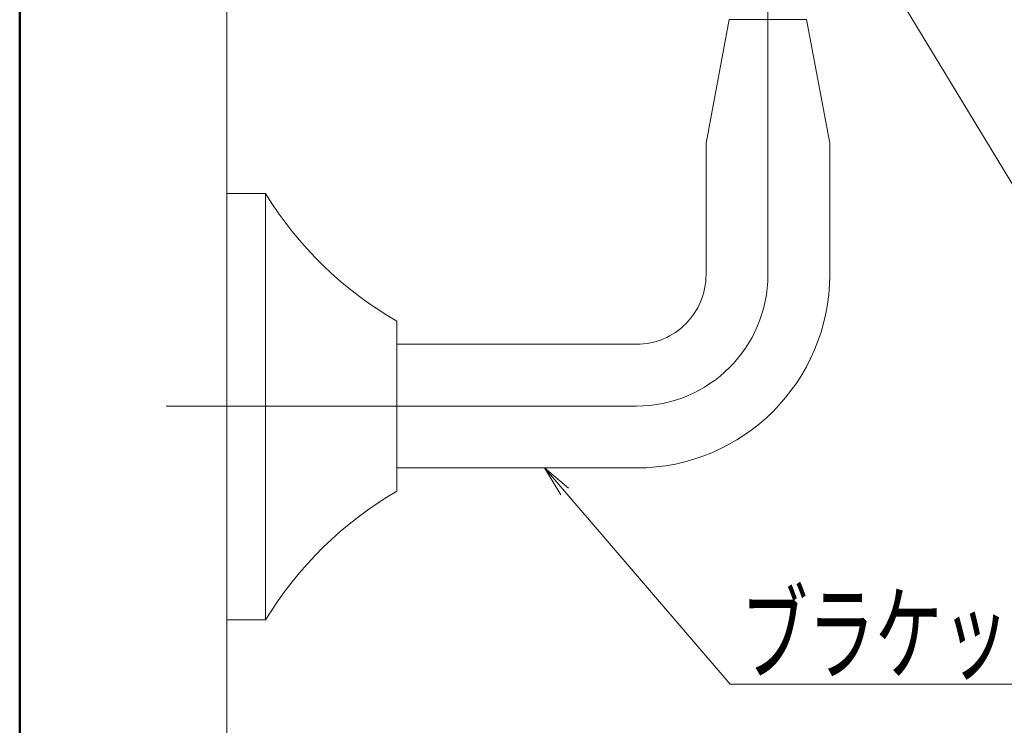
# Model space of a CAD drawing. Units: millimetres. Extents: x -800 to 800, y -554 to 554.
# Drawn here: x -800 to -673, y 301 to 393 of the extents above; entities that cross this region are included whole.
import ezdxf

# ---------------------------------------------------------------- set-up
doc = ezdxf.new("R2010")
doc.units = ezdxf.units.MM
doc.header["$LTSCALE"] = 5
doc.linetypes.add('JWW_CENTERX2', pattern=[27.093333, 22.013333, -1.693333, 1.693333, -1.693333])
doc.linetypes.add('JWW_PHANTOMX2', pattern=[27.093333, 20.32, -1.693333, 0.846667, -1.693333, 0.846667, -1.693333])
for name, color, linetype in [('1躯体（ＲＣ）', 7, 'Continuous'), ('3ブラケット', 7, 'Continuous'), ('4手摺芯', 7, 'Continuous'), ('6文字', 7, 'Continuous'), ('zumenwaku', 7, 'Continuous')]:
    doc.layers.add(name, color=color, linetype=linetype)
doc.styles.add('ＭＳ ゴシック', font='txt', dxfattribs={"height": 1})

# ---------------------------------------------------------------- blocks, each defined once
blk = doc.blocks.new('MLeader3_1-4_')
at = {"layer": '6文字', "color": 2, "linetype": 'Continuous', "lineweight": 5}
for p, q in [((-145.984, 66.241), (-146.404, 66.935)), ((-145.782, 66.415), (-146.404, 66.935)), ((-146.404, 66.935), (-145.883, 66.328))]:
    blk.add_line(p, q, dxfattribs=at)
at = {"layer": '6文字', "color": 1, "linetype": 'Continuous', "lineweight": 5}
for p, q in [((-145.883, 66.328), (-141.599, 61.339)), ((-141.599, 61.339), (-141.311, 61.339)), ((-141.311, 61.339), (-127.291, 61.339))]:
    blk.add_line(p, q, dxfattribs=at)
at = {"layer": '6文字', "color": 2, "linetype": 'Continuous', "lineweight": 20, "style": 'ＭＳ ゴシック', "width": 0.638136}
blk.add_text('ブラケット（既設）', height=1.9964, dxfattribs=at).set_placement((-141.328, 61.658))
blk = doc.blocks.new('MLeader13_1-4_')
at = {"layer": '6文字', "color": 1, "linetype": 'Continuous', "lineweight": 5}
blk.add_line((-137.659, 79.815), (-132.838, 71.868), dxfattribs=at)

msp = doc.modelspace()

# ---------------------------------------------------------------- linework, layer by layer
at = {"layer": '1躯体（ＲＣ）', "color": 8, "linetype": 'Continuous', "lineweight": 18}
msp.add_line((-773.13, 193.82), (-773.13, 489.71), dxfattribs=at)
at = {"layer": '3ブラケット', "color": 4, "linetype": 'JWW_PHANTOMX2', "lineweight": 9}
for p, q in [((-711.13, 376.68), (-708.13, 392.68)), ((-708.13, 392.68), (-698.13, 392.68)), ((-695.13, 376.68), (-698.13, 392.68)), ((-711.13, 376.68), (-711.13, 359.68)), ((-695.13, 376.68), (-695.13, 359.68)), ((-773.13, 315.18), (-773.13, 370.18)), ((-773.13, 370.18), (-768.13, 370.18)), ((-768.13, 315.02), (-768.13, 370.18)), ((-751.13, 331.68), (-751.13, 353.68)), ((-720.13, 350.68), (-751.13, 350.68)), ((-720.13, 334.68), (-751.13, 334.68)), ((-773.13, 315.02), (-768.13, 315.02))]:
    msp.add_line(p, q, dxfattribs=at)
for centre, radius, start, end in [((-727.21, 395.34), 48.04, 211.5808, 240.1294), ((-720.13, 359.68), 25, 270, 0), ((-720.13, 359.68), 9, 270, 0), ((-726.74, 289.78), 48.48, 120.2075, 148.6257)]:
    msp.add_arc(centre, radius, start, end, dxfattribs=at)
at = {"layer": '4手摺芯', "color": 5, "linetype": 'JWW_CENTERX2', "lineweight": 9}
for p, q in [((-703.13, 455.23), (-703.13, 359.68)), ((-720.13, 342.68), (-781.01, 342.68))]:
    msp.add_line(p, q, dxfattribs=at)
msp.add_arc((-720.13, 359.68), 17, 270, 0, dxfattribs=at)
at = {"layer": 'zumenwaku', "color": 6, "linetype": 'Continuous', "lineweight": 50}
msp.add_line((-799.95, 554.01), (-799.95, -553.98), dxfattribs=at)

# ---------------------------------------------------------------- block references
at = {"layer": '6文字', "color": 2, "linetype": 'Continuous', "lineweight": 20, "xscale": 5, "yscale": 5}
for name in ['MLeader13_1-4_', 'MLeader3_1-4_']:
    msp.add_blockref(name, (0, 0), dxfattribs=at)

doc.saveas('drawing.dxf')
